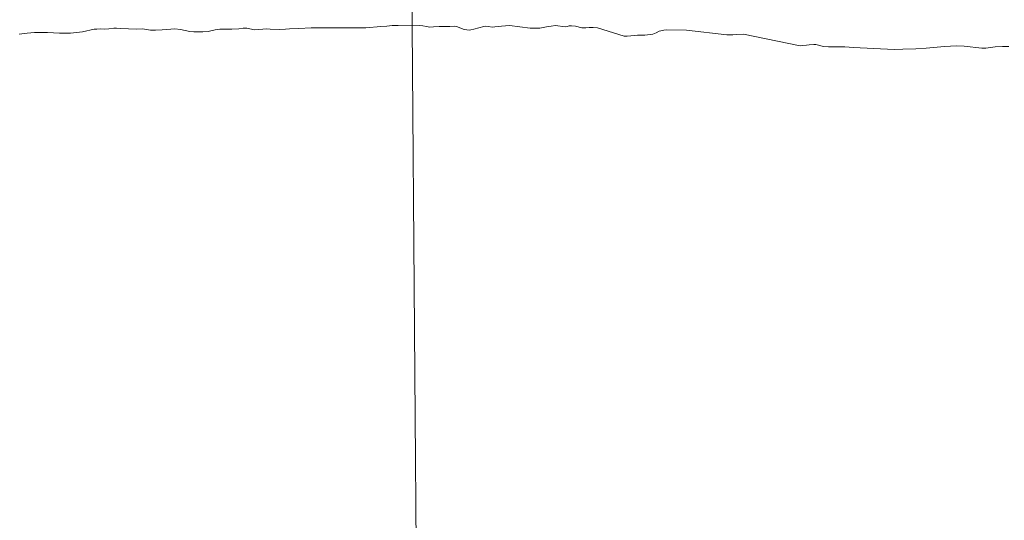
# Model space of a CAD drawing. Units: metres. Extents: x 179991 to 190009, y 512498 to 518750.
# Drawn here: x 184938 to 185071, y 513916 to 513984 of the extents above; entities that cross this region are included whole.
import ezdxf

# ---------------------------------------------------------------- set-up
doc = ezdxf.new("R2010")
doc.units = ezdxf.units.M
for name, color, linetype, lineweight in [('B-ME-IE-HULPGEOMETRIE-L-B1', 53, 'Continuous', 18), ('B-ME-OB-BEKLEDING-GV-B6', 253, 'Continuous', 18), ('B-ME-OB-WATERLIJN-L-B1', 133, 'OB-WATERLIJN', 18), ('B-ME-OG-WATER-GV-B6', 153, 'Continuous', 18)]:
    doc.layers.add(name, color=color, linetype=linetype, lineweight=lineweight)
doc.linetypes.add('OB-WATERLIJN', pattern='A,10,[32,NLCS.SHX,S=2,R=0,X=0,Y=0],-12', length=22)

msp = doc.modelspace()

# ---------------------------------------------------------------- linework, layer by layer
at = {"layer": 'B-ME-IE-HULPGEOMETRIE-L-B1'}
msp.add_polyline3d([(184991.997, 513859.9682, -0.18), (184991.0609, 513982.9371, -0.18), (184991.0435, 513985.2411, 0.0222)], dxfattribs=at)
at = {"layer": 'B-ME-OB-BEKLEDING-GV-B6'}
for points in [[(184991.0609, 513982.9371, -0.18), (184991.0435, 513985.2411, 0.0222), (185015.9436, 513985.433, 0.0207), (185043.8806, 513985.3536, -0.0029), (185071.0838, 513985.2421, 0.0762), (185090.4028, 513986.4152, 0.0762), (185097.8193, 513986.8749, 0.0762), (185107.9645, 513987.7555, 0.0762), (185139.3694, 513990.5177, 0.2244), (185163.8232, 513992.5485, -0.152), (185197.9985, 513998.0527, -0.0457), (185208.9047, 514000.1316, -0.0457), (185222.2776, 514003.0203, -0.0457), (185243.77, 514007.5661, 0.0895), (185256.1661, 514010.1948, 0.0895), (185267.4083, 514012.6111, 0.1411), (185278.6954, 514015.4282, 0.2136), (185287.1076, 514017.5723, 0.2206), (185310.3553, 514023.9429, 0.2206)], [(184936.2567, 513984.9851, 0.099), (184960.9186, 513985.396, 0.0562), (184991.0435, 513985.2411, 0.0222), (184991.0609, 513982.9371, -0.18)], [(184991.0609, 513982.9371, -0.18), (184989.1542, 513983.0074, -0.18), (184988.3483, 513982.9793, -0.18), (184987.6227, 513982.9293, -0.18), (184986.8378, 513982.841, -0.18), (184984.793, 513982.6811, -0.18), (184977.4469, 513982.6772, -0.18), (184975.7574, 513982.5989, -0.18), (184974.5131, 513982.5635, -0.18), (184973.9537, 513982.523, -0.18), (184973.1488, 513982.4774, -0.18), (184971.9102, 513982.4949, -0.18), (184971.4168, 513982.5284, -0.18), (184970.9177, 513982.5089, -0.18), (184970.3597, 513982.4421, -0.18), (184969.7905, 513982.4186, -0.18), (184968.7593, 513982.6498, -0.18), (184968.2426, 513982.6293, -0.18), (184967.6589, 513982.5523, -0.18), (184966.7151, 513982.4812, -0.18), (184965.7935, 513982.4816, -0.18), (184965.1261, 513982.4877, -0.18), (184964.4719, 513982.4155, -0.18), (184963.5452, 513982.1962, -0.18), (184962.8118, 513982.1283, -0.18), (184961.5995, 513982.1473, -0.18), (184961.0696, 513982.205, -0.18), (184959.8177, 513982.4588, -0.18), (184959.0588, 513982.5299, -0.18), (184958.4809, 513982.5059, -0.18), (184957.3188, 513982.4137, -0.18), (184956.4362, 513982.3461, -0.18), (184955.759, 513982.3691, -0.18), (184954.6598, 513982.5614, -0.18), (184953.9249, 513982.5197, -0.18), (184952.8098, 513982.5267, -0.18), (184951.7608, 513982.6076, -0.18), (184951.1876, 513982.6541, -0.18), (184950.8109, 513982.6416, -0.18), (184950.131, 513982.5591, -0.18), (184949.5628, 513982.5181, -0.18), (184949.0792, 513982.5346, -0.18), (184948.527, 513982.5208, -0.18), (184948.1693, 513982.483, -0.18), (184946.5698, 513982.1475, -0.18), (184944.9535, 513981.9804, -0.18), (184943.4799, 513981.9419, -0.18), (184941.8861, 513982.0552, -0.18), (184941.0213, 513982.0696, -0.18), (184940.0969, 513982.0465, -0.18), (184939.1401, 513981.9695, -0.18), (184938.0461, 513981.8342, -0.18)], [(185071.5175, 513980.1514, -0.18), (185070.6642, 513980.1659, -0.18), (185069.6969, 513980.1036, -0.18), (185068.4385, 513979.9433, -0.18), (185067.8845, 513979.9275, -0.18), (185065.4982, 513980.2001, -0.18), (185064.4542, 513980.2519, -0.18), (185062.8551, 513980.149, -0.18), (185061.3561, 513980.0327, -0.18), (185060.3913, 513979.931, -0.18), (185058.9792, 513979.85, -0.18), (185057.229, 513979.7869, -0.18), (185056.0808, 513979.7626, -0.18), (185050.593, 513980.024, -0.18), (185049.4273, 513980.1174, -0.18), (185048.5049, 513980.1275, -0.18), (185047.1858, 513980.1417, -0.18), (185046.5102, 513980.1676, -0.18), (185046.3281, 513980.2253, -0.18), (185045.4923, 513980.4292, -0.18), (185045.2233, 513980.4515, -0.18), (185044.5915, 513980.4108, -0.18), (185044.2381, 513980.3584, -0.18), (185043.7169, 513980.2951, -0.18), (185043.3813, 513980.2735, -0.18), (185035.7298, 513981.8129, -0.18), (185034.7501, 513981.7895, -0.18), (185034.2862, 513981.7597, -0.18), (185033.4959, 513981.7187, -0.18), (185028.0313, 513982.388, -0.18), (185025.3822, 513982.4146, -0.18), (185025.0104, 513982.3742, -0.18), (185024.369, 513982.2448, -0.18), (185023.9396, 513981.9859, -0.18), (185023.5189, 513981.8487, -0.18), (185022.4166, 513981.6952, -0.18), (185021.4541, 513981.6773, -0.18), (185020.5284, 513981.6012, -0.18), (185020.0576, 513981.5599, -0.18), (185019.6339, 513981.5546, -0.18), (185016.0475, 513982.6949, -0.18), (185015.4829, 513982.7412, -0.18), (185014.9054, 513982.7315, -0.18), (185014.4904, 513982.6773, -0.18), (185014.2272, 513982.6604, -0.18), (185013.9388, 513982.6914, -0.18), (185013.0983, 513982.9181, -0.18), (185012.5333, 513982.9698, -0.18), (185012.2383, 513982.9343, -0.18), (185011.9519, 513982.8498, -0.18), (185011.6773, 513982.8377, -0.18), (185010.3684, 513982.9847, -0.18), (185009.805, 513982.9264, -0.18), (185009.1519, 513982.8073, -0.18), (185008.2699, 513982.6514, -0.18), (185007.5556, 513982.6275, -0.18), (185006.9668, 513982.6226, -0.18), (185004.1842, 513982.9942, -0.18), (185003.1047, 513982.9137, -0.18), (185002.2034, 513982.8007, -0.18), (185001.8353, 513982.788, -0.18), (185001.3512, 513982.867, -0.18), (185000.9305, 513982.9005, -0.18), (185000.7174, 513982.8757, -0.18), (184999.3754, 513982.5086, -0.18), (184998.9797, 513982.4115, -0.18), (184998.7227, 513982.384, -0.18), (184998.419, 513982.3975, -0.18), (184998.0792, 513982.4582, -0.18), (184997.019, 513982.847, -0.18), (184996.719, 513982.8882, -0.18), (184996.1093, 513982.8655, -0.18), (184995.3994, 513982.8584, -0.18), (184994.6827, 513982.8728, -0.18), (184993.9321, 513982.8135, -0.18), (184993.4379, 513982.7927, -0.18), (184992.9699, 513982.8783, -0.18), (184992.4963, 513982.9634, -0.18), (184992.087, 513982.9921, -0.18), (184991.0609, 513982.9371, -0.18)]]:
    msp.add_polyline3d(points, dxfattribs=at)
at = {"layer": 'B-ME-OB-WATERLIJN-L-B1'}
for points in [[(184991.0609, 513982.9371, -0.18), (184989.1542, 513983.0074, -0.18), (184988.3483, 513982.9793, -0.18), (184987.6227, 513982.9293, -0.18), (184986.8378, 513982.841, -0.18), (184984.793, 513982.6811, -0.18), (184977.4469, 513982.6772, -0.18), (184975.7574, 513982.5989, -0.18), (184974.5131, 513982.5635, -0.18), (184973.9537, 513982.523, -0.18), (184973.1488, 513982.4774, -0.18), (184971.9102, 513982.4949, -0.18), (184971.4168, 513982.5284, -0.18), (184970.9177, 513982.5089, -0.18), (184970.3597, 513982.4421, -0.18), (184969.7905, 513982.4186, -0.18), (184968.7593, 513982.6498, -0.18), (184968.2426, 513982.6293, -0.18), (184967.6589, 513982.5523, -0.18), (184966.7151, 513982.4812, -0.18), (184965.7935, 513982.4816, -0.18), (184965.1261, 513982.4877, -0.18), (184964.4719, 513982.4155, -0.18), (184963.5452, 513982.1962, -0.18), (184962.8118, 513982.1283, -0.18), (184961.5995, 513982.1473, -0.18), (184961.0696, 513982.205, -0.18), (184959.8177, 513982.4588, -0.18), (184959.0588, 513982.5299, -0.18), (184958.4809, 513982.5059, -0.18), (184957.3188, 513982.4137, -0.18), (184956.4362, 513982.3461, -0.18), (184955.759, 513982.3691, -0.18), (184954.6598, 513982.5614, -0.18), (184953.9249, 513982.5197, -0.18), (184952.8098, 513982.5267, -0.18), (184951.7608, 513982.6076, -0.18), (184951.1876, 513982.6541, -0.18), (184950.8109, 513982.6416, -0.18), (184950.131, 513982.5591, -0.18), (184949.5628, 513982.5181, -0.18), (184949.0792, 513982.5346, -0.18), (184948.527, 513982.5208, -0.18), (184948.1693, 513982.483, -0.18), (184946.5698, 513982.1475, -0.18), (184944.9535, 513981.9804, -0.18), (184943.4799, 513981.9419, -0.18), (184941.8861, 513982.0552, -0.18), (184941.0213, 513982.0696, -0.18), (184940.0969, 513982.0465, -0.18), (184939.1401, 513981.9695, -0.18), (184938.0461, 513981.8342, -0.18)], [(184991.0609, 513982.9371, -0.18), (184992.087, 513982.9921, -0.18), (184992.4963, 513982.9634, -0.18), (184992.9699, 513982.8783, -0.18), (184993.4379, 513982.7927, -0.18), (184993.9321, 513982.8135, -0.18), (184994.6827, 513982.8728, -0.18), (184995.3994, 513982.8584, -0.18), (184996.1093, 513982.8655, -0.18), (184996.719, 513982.8882, -0.18), (184997.019, 513982.847, -0.18), (184998.0792, 513982.4582, -0.18), (184998.419, 513982.3975, -0.18), (184998.7227, 513982.384, -0.18), (184998.9797, 513982.4115, -0.18), (184999.3754, 513982.5086, -0.18), (185000.7174, 513982.8757, -0.18), (185000.9305, 513982.9005, -0.18), (185001.3512, 513982.867, -0.18), (185001.8353, 513982.788, -0.18), (185002.2034, 513982.8007, -0.18), (185003.1047, 513982.9137, -0.18), (185004.1842, 513982.9942, -0.18), (185006.9668, 513982.6226, -0.18), (185007.5556, 513982.6275, -0.18), (185008.2699, 513982.6514, -0.18), (185009.1519, 513982.8073, -0.18), (185009.805, 513982.9264, -0.18), (185010.3684, 513982.9847, -0.18), (185011.6773, 513982.8377, -0.18), (185011.9519, 513982.8498, -0.18), (185012.2383, 513982.9343, -0.18), (185012.5333, 513982.9698, -0.18), (185013.0983, 513982.9181, -0.18), (185013.9388, 513982.6914, -0.18), (185014.2272, 513982.6604, -0.18), (185014.4904, 513982.6773, -0.18), (185014.9054, 513982.7315, -0.18), (185015.4829, 513982.7412, -0.18), (185016.0475, 513982.6949, -0.18), (185019.6339, 513981.5546, -0.18), (185020.0576, 513981.5599, -0.18), (185020.5284, 513981.6012, -0.18), (185021.4541, 513981.6773, -0.18), (185022.4166, 513981.6952, -0.18), (185023.5189, 513981.8487, -0.18), (185023.9396, 513981.9859, -0.18), (185024.369, 513982.2448, -0.18), (185025.0104, 513982.3742, -0.18), (185025.3822, 513982.4146, -0.18), (185028.0313, 513982.388, -0.18), (185033.4959, 513981.7187, -0.18), (185034.2862, 513981.7597, -0.18), (185034.7501, 513981.7895, -0.18), (185035.7298, 513981.8129, -0.18), (185043.3813, 513980.2735, -0.18), (185043.7169, 513980.2951, -0.18), (185044.2381, 513980.3584, -0.18), (185044.5915, 513980.4108, -0.18), (185045.2233, 513980.4515, -0.18), (185045.4923, 513980.4292, -0.18), (185046.3281, 513980.2253, -0.18), (185046.5102, 513980.1676, -0.18), (185047.1858, 513980.1417, -0.18), (185048.5049, 513980.1275, -0.18), (185049.4273, 513980.1174, -0.18), (185050.593, 513980.024, -0.18), (185056.0808, 513979.7626, -0.18), (185057.229, 513979.7869, -0.18), (185058.9792, 513979.85, -0.18), (185060.3913, 513979.931, -0.18), (185061.3561, 513980.0327, -0.18), (185062.8551, 513980.149, -0.18), (185064.4542, 513980.2519, -0.18), (185065.4982, 513980.2001, -0.18), (185067.8845, 513979.9275, -0.18), (185068.4385, 513979.9433, -0.18), (185069.6969, 513980.1036, -0.18), (185070.6642, 513980.1659, -0.18), (185071.5175, 513980.1514, -0.18)]]:
    msp.add_polyline3d(points, dxfattribs=at)
at = {"layer": 'B-ME-OG-WATER-GV-B6'}
for points in [[(184938.0461, 513981.8342, -0.18), (184939.1401, 513981.9695, -0.18), (184940.0969, 513982.0465, -0.18), (184941.0213, 513982.0696, -0.18), (184941.8861, 513982.0552, -0.18), (184943.4799, 513981.9419, -0.18), (184944.9535, 513981.9804, -0.18), (184946.5698, 513982.1475, -0.18), (184948.1693, 513982.483, -0.18), (184948.527, 513982.5208, -0.18), (184949.0792, 513982.5346, -0.18), (184949.5628, 513982.5181, -0.18), (184950.131, 513982.5591, -0.18), (184950.8109, 513982.6416, -0.18), (184951.1876, 513982.6541, -0.18), (184951.7608, 513982.6076, -0.18), (184952.8098, 513982.5267, -0.18), (184953.9249, 513982.5197, -0.18), (184954.6598, 513982.5614, -0.18), (184955.759, 513982.3691, -0.18), (184956.4362, 513982.3461, -0.18), (184957.3188, 513982.4137, -0.18), (184958.4809, 513982.5059, -0.18), (184959.0588, 513982.5299, -0.18), (184959.8177, 513982.4588, -0.18), (184961.0696, 513982.205, -0.18), (184961.5995, 513982.1473, -0.18), (184962.8118, 513982.1283, -0.18), (184963.5452, 513982.1962, -0.18), (184964.4719, 513982.4155, -0.18), (184965.1261, 513982.4877, -0.18), (184965.7935, 513982.4816, -0.18), (184966.7151, 513982.4812, -0.18), (184967.6589, 513982.5523, -0.18), (184968.2426, 513982.6293, -0.18), (184968.7593, 513982.6498, -0.18), (184969.7905, 513982.4186, -0.18), (184970.3597, 513982.4421, -0.18), (184970.9177, 513982.5089, -0.18), (184971.4168, 513982.5284, -0.18), (184971.9102, 513982.4949, -0.18), (184973.1488, 513982.4774, -0.18), (184973.9537, 513982.523, -0.18), (184974.5131, 513982.5635, -0.18), (184975.7574, 513982.5989, -0.18), (184977.4469, 513982.6772, -0.18), (184984.793, 513982.6811, -0.18), (184986.8378, 513982.841, -0.18), (184987.6227, 513982.9293, -0.18), (184988.3483, 513982.9793, -0.18), (184989.1542, 513983.0074, -0.18), (184991.0609, 513982.9371, -0.18), (184991.997, 513859.9682, -0.18)], [(184991.0609, 513982.9371, -0.18), (184992.087, 513982.9921, -0.18), (184992.4963, 513982.9634, -0.18), (184992.9699, 513982.8783, -0.18), (184993.4379, 513982.7927, -0.18), (184993.9321, 513982.8135, -0.18), (184994.6827, 513982.8728, -0.18), (184995.3994, 513982.8584, -0.18), (184996.1093, 513982.8655, -0.18), (184996.719, 513982.8882, -0.18), (184997.019, 513982.847, -0.18), (184998.0792, 513982.4582, -0.18), (184998.419, 513982.3975, -0.18), (184998.7227, 513982.384, -0.18), (184998.9797, 513982.4115, -0.18), (184999.3754, 513982.5086, -0.18), (185000.7174, 513982.8757, -0.18), (185000.9305, 513982.9005, -0.18), (185001.3512, 513982.867, -0.18), (185001.8353, 513982.788, -0.18), (185002.2034, 513982.8007, -0.18), (185003.1047, 513982.9137, -0.18), (185004.1842, 513982.9942, -0.18), (185006.9668, 513982.6226, -0.18), (185007.5556, 513982.6275, -0.18), (185008.2699, 513982.6514, -0.18), (185009.1519, 513982.8073, -0.18), (185009.805, 513982.9264, -0.18), (185010.3684, 513982.9847, -0.18), (185011.6773, 513982.8377, -0.18), (185011.9519, 513982.8498, -0.18), (185012.2383, 513982.9343, -0.18), (185012.5333, 513982.9698, -0.18), (185013.0983, 513982.9181, -0.18), (185013.9388, 513982.6914, -0.18), (185014.2272, 513982.6604, -0.18), (185014.4904, 513982.6773, -0.18), (185014.9054, 513982.7315, -0.18), (185015.4829, 513982.7412, -0.18), (185016.0475, 513982.6949, -0.18), (185019.6339, 513981.5546, -0.18), (185020.0576, 513981.5599, -0.18), (185020.5284, 513981.6012, -0.18), (185021.4541, 513981.6773, -0.18), (185022.4166, 513981.6952, -0.18), (185023.5189, 513981.8487, -0.18), (185023.9396, 513981.9859, -0.18), (185024.369, 513982.2448, -0.18), (185025.0104, 513982.3742, -0.18), (185025.3822, 513982.4146, -0.18), (185028.0313, 513982.388, -0.18), (185033.4959, 513981.7187, -0.18), (185034.2862, 513981.7597, -0.18), (185034.7501, 513981.7895, -0.18), (185035.7298, 513981.8129, -0.18), (185043.3813, 513980.2735, -0.18), (185043.7169, 513980.2951, -0.18), (185044.2381, 513980.3584, -0.18), (185044.5915, 513980.4108, -0.18), (185045.2233, 513980.4515, -0.18), (185045.4923, 513980.4292, -0.18), (185046.3281, 513980.2253, -0.18), (185046.5102, 513980.1676, -0.18), (185047.1858, 513980.1417, -0.18), (185048.5049, 513980.1275, -0.18), (185049.4273, 513980.1174, -0.18), (185050.593, 513980.024, -0.18), (185056.0808, 513979.7626, -0.18), (185057.229, 513979.7869, -0.18), (185058.9792, 513979.85, -0.18), (185060.3913, 513979.931, -0.18), (185061.3561, 513980.0327, -0.18), (185062.8551, 513980.149, -0.18), (185064.4542, 513980.2519, -0.18), (185065.4982, 513980.2001, -0.18), (185067.8845, 513979.9275, -0.18), (185068.4385, 513979.9433, -0.18), (185069.6969, 513980.1036, -0.18), (185070.6642, 513980.1659, -0.18), (185071.5175, 513980.1514, -0.18)], [(184991.997, 513859.9682, -0.18), (184991.0609, 513982.9371, -0.18)]]:
    msp.add_polyline3d(points, dxfattribs=at)

doc.saveas('drawing.dxf')
